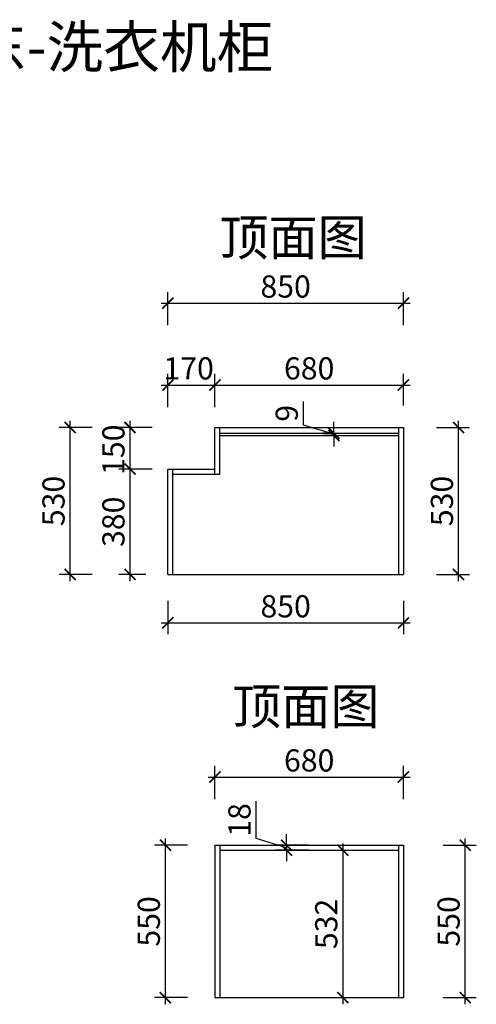
# Model space of a CAD drawing. Units: millimetres. Extents: x 1927934 to 1936105, y 77878 to 84106.
# Drawn here: x 1930943 to 1932591, y 78899 to 82451 of the extents above; entities that cross this region are included whole.
import ezdxf

# ---------------------------------------------------------------- set-up
doc = ezdxf.new("R2010")
doc.units = ezdxf.units.MM
doc.header["$LTSCALE"] = 3
doc.layers.add('标注', color=3, linetype='Continuous')
doc.styles.add('DS01', font='txt')
doc.styles.get("Standard").update_dxf_attribs({"font": 'txt', "bigfont": 'gbcbig.shx'})
doc.dimstyles.new('DS03', dxfattribs={"dimscale": 40, "dimtxt": 2, "dimasz": 1, "dimexe": 1, "dimexo": 2, "dimgap": 0.5, "dimtad": 1, "dimdec": 0, "dimzin": 0, "dimdsep": 46, "dimtxsty": 'DS01', "dimblk": 'ARCHTICK', "dimcen": 0, "dimdle": 0.6, "dimclrd": 251, "dimclre": 251, "dimclrt": 2, "dimadec": 0, "dimazin": 0, "dimtfac": 1, "dimtdec": 0, "dimtmove": 1, "dimatfit": 2, "dimldrblk": 'DOT', "dimfxl": 2, "dimfxlon": 1, "dimtolj": 1, "dimtzin": 0, "dimlwe": 30, "dimarcsym": 0})

# ---------------------------------------------------------------- blocks, each defined once
blk = doc.blocks.new('_ARCHTICK')
at = {"color": 0, "linetype": 'ByBlock', "const_width": 0.15}
blk.add_lwpolyline([(-0.5, -0.5), (0.5, 0.5)], dxfattribs=at)
blk = doc.blocks.new('*D35')
at = {"layer": 'Defpoints', "color": 0, "transparency": 16777216}
for p in [(1932139.7, 79472.8), (1932550.6, 79472.8), (1932139.7, 78922.8)]:
    blk.add_point(p, dxfattribs=at)
at = {"layer": '标注', "color": 251, "lineweight": -2, "transparency": 16777216}
blk.add_line((1932550.6, 78898.8), (1932550.6, 79496.8), dxfattribs=at)
at = {"layer": '标注', "color": 251, "lineweight": 30, "transparency": 16777216}
for p, q in [((1932470.6, 79472.8), (1932590.6, 79472.8)), ((1932470.6, 78922.8), (1932590.6, 78922.8))]:
    blk.add_line(p, q, dxfattribs=at)
at = {"layer": '标注', "color": 251, "lineweight": -2, "transparency": 16777216, "xscale": 40, "yscale": 40, "zscale": 40}
for p, rotation in [((1932550.6, 79472.8), 90), ((1932550.6, 78922.8), 270)]:
    blk.add_blockref('_ARCHTICK', p, dxfattribs=dict(at, rotation=rotation))
at = {"layer": '标注', "color": 2, "transparency": 16777216, "insert": (1932490.6, 79197.8), "char_height": 80, "attachment_point": 5, "rotation": 90, "style": 'DS01'}
blk.add_mtext('\\A1;550', dxfattribs=at)
blk = doc.blocks.new('_Dot')
at = {"color": 0, "linetype": 'ByBlock', "lineweight": -2}
blk.add_line((-0.5, 0), (-1, 0), dxfattribs=at)
at = {"color": 0, "linetype": 'ByBlock', "const_width": 0.5}
blk.add_lwpolyline([(-0.25, 0, 1), (0.25, 0, 1)], format="xyb", close=True, dxfattribs=at)
blk = doc.blocks.new('*D36')
at = {"layer": 'Defpoints', "color": 0, "transparency": 16777216}
for p in [(1931905.9, 79454.8), (1932139.7, 79472.8), (1932139.7, 79454.8)]:
    blk.add_point(p, dxfattribs=at)
at = {"layer": '标注', "color": 251, "lineweight": -2, "transparency": 16777216}
for p, q in [((1931795.9, 79496.8), (1931795.9, 79631)), ((1931905.9, 79463.8), (1931795.9, 79496.8)), ((1931905.9, 79472.8), (1931905.9, 79512.8)), ((1931905.9, 79472.8), (1931905.9, 79454.8)), ((1931905.9, 79472.8), (1931905.9, 79454.8)), ((1931905.9, 79454.8), (1931905.9, 79414.8))]:
    blk.add_line(p, q, dxfattribs=at)
at = {"layer": '标注', "color": 251, "lineweight": 30, "transparency": 16777216}
for p, q in [((1931985.9, 79472.8), (1931865.9, 79472.8)), ((1931985.9, 79454.8), (1931865.9, 79454.8))]:
    blk.add_line(p, q, dxfattribs=at)
at = {"layer": '标注', "color": 251, "lineweight": -2, "transparency": 16777216, "xscale": 40, "yscale": 40, "zscale": 40}
for p, rotation in [((1931905.9, 79472.8), 270), ((1931905.9, 79454.8), 90)]:
    blk.add_blockref('_ARCHTICK', p, dxfattribs=dict(at, rotation=rotation))
at = {"layer": '标注', "color": 2, "transparency": 16777216, "insert": (1931735.9, 79563.9), "char_height": 80, "attachment_point": 5, "rotation": 90, "style": 'DS01'}
blk.add_mtext('\\A1;18', dxfattribs=at)
blk = doc.blocks.new('*D37')
at = {"layer": 'Defpoints', "color": 0, "transparency": 16777216}
for p in [(1932106.5, 79454.8), (1932106.5, 78922.8), (1932109.1, 78922.8)]:
    blk.add_point(p, dxfattribs=at)
at = {"layer": '标注', "color": 251, "lineweight": -2, "transparency": 16777216}
blk.add_line((1932109.1, 79478.8), (1932109.1, 78898.8), dxfattribs=at)
at = {"layer": '标注', "color": 251, "lineweight": 30, "transparency": 16777216}
for p, q in [((1932109.1, 79454.8), (1932149.1, 79454.8)), ((1932109.1, 78922.8), (1932149.1, 78922.8))]:
    blk.add_line(p, q, dxfattribs=at)
at = {"layer": '标注', "color": 251, "lineweight": -2, "transparency": 16777216, "xscale": 40, "yscale": 40, "zscale": 40}
for p, rotation in [((1932109.1, 79454.8), 90), ((1932109.1, 78922.8), 270)]:
    blk.add_blockref('_ARCHTICK', p, dxfattribs=dict(at, rotation=rotation))
at = {"layer": '标注', "color": 2, "transparency": 16777216, "insert": (1932049.1, 79188.8), "char_height": 80, "attachment_point": 5, "rotation": 90, "style": 'DS01'}
blk.add_mtext('\\A1;532', dxfattribs=at)
blk = doc.blocks.new('*D38')
at = {"layer": 'Defpoints', "color": 0, "transparency": 16777216}
for p in [(1931647.5, 81132.8), (1931477.5, 80829.4), (1931647.5, 80829.4)]:
    blk.add_point(p, dxfattribs=at)
at = {"layer": '标注', "color": 251, "lineweight": 30, "transparency": 16777216}
for p, q in [((1931477.5, 81052.8), (1931477.5, 81172.8)), ((1931647.5, 81052.8), (1931647.5, 81172.8))]:
    blk.add_line(p, q, dxfattribs=at)
at = {"layer": '标注', "color": 251, "lineweight": -2, "transparency": 16777216}
blk.add_line((1931453.5, 81132.8), (1931671.5, 81132.8), dxfattribs=at)
at = {"layer": '标注', "color": 251, "lineweight": -2, "transparency": 16777216, "xscale": 40, "yscale": 40, "zscale": 40, "rotation": 180}
blk.add_blockref('_ARCHTICK', (1931477.5, 81132.8), dxfattribs=at)
at = {"layer": '标注', "color": 251, "lineweight": -2, "transparency": 16777216, "xscale": 40, "yscale": 40, "zscale": 40}
blk.add_blockref('_ARCHTICK', (1931647.5, 81132.8), dxfattribs=at)
at = {"layer": '标注', "color": 2, "transparency": 16777216, "insert": (1931552.5, 81192.8), "char_height": 80, "attachment_point": 5, "style": 'DS01'}
blk.add_mtext('\\A1;170', dxfattribs=at)
blk = doc.blocks.new('*D39')
at = {"layer": 'Defpoints', "color": 0, "transparency": 16777216}
for p in [(1931341, 80979.4), (1931647.5, 80979.4), (1931627.5, 80829.4)]:
    blk.add_point(p, dxfattribs=at)
at = {"layer": '标注', "color": 251, "lineweight": -2, "transparency": 16777216}
blk.add_line((1931341, 80805.4), (1931341, 81003.4), dxfattribs=at)
at = {"layer": '标注', "color": 251, "lineweight": 30, "transparency": 16777216}
for p, q in [((1931421, 80979.4), (1931301, 80979.4)), ((1931421, 80829.4), (1931301, 80829.4))]:
    blk.add_line(p, q, dxfattribs=at)
at = {"layer": '标注', "color": 251, "lineweight": -2, "transparency": 16777216, "xscale": 40, "yscale": 40, "zscale": 40}
for p, rotation in [((1931341, 80979.4), 90), ((1931341, 80829.4), 270)]:
    blk.add_blockref('_ARCHTICK', p, dxfattribs=dict(at, rotation=rotation))
at = {"layer": '标注', "color": 2, "transparency": 16777216, "insert": (1931281, 80899.3), "char_height": 80, "attachment_point": 5, "rotation": 90, "style": 'DS01'}
blk.add_mtext('\\A1;150', dxfattribs=at)
blk = doc.blocks.new('*D40')
at = {"layer": 'Defpoints', "color": 0, "transparency": 16777216}
for p in [(1932076.5, 80959.4), (1932086.6, 80959.4), (1932086.6, 80950.4)]:
    blk.add_point(p, dxfattribs=at)
at = {"layer": '标注', "color": 251, "lineweight": -2, "transparency": 16777216}
for p, q in [((1931966.5, 80987.9), (1931966.5, 81073.7)), ((1932076.5, 80954.9), (1931966.5, 80987.9)), ((1932076.5, 80959.4), (1932076.5, 80999.4)), ((1932076.5, 80950.4), (1932076.5, 80959.4)), ((1932076.5, 80950.4), (1932076.5, 80959.4)), ((1932076.5, 80950.4), (1932076.5, 80910.4))]:
    blk.add_line(p, q, dxfattribs=at)
at = {"layer": '标注', "color": 251, "lineweight": 30, "transparency": 16777216}
for p, q in [((1932076.5, 80959.4), (1932036.5, 80959.4)), ((1932076.5, 80950.4), (1932036.5, 80950.4))]:
    blk.add_line(p, q, dxfattribs=at)
at = {"layer": '标注', "color": 251, "lineweight": -2, "transparency": 16777216, "xscale": 40, "yscale": 40, "zscale": 40}
for p, rotation in [((1932076.5, 80959.4), 270), ((1932076.5, 80950.4), 90)]:
    blk.add_blockref('_ARCHTICK', p, dxfattribs=dict(at, rotation=rotation))
at = {"layer": '标注', "color": 2, "transparency": 16777216, "insert": (1931906.5, 81030.8), "char_height": 80, "attachment_point": 5, "rotation": 90, "style": 'DS01'}
blk.add_mtext('\\A1;9', dxfattribs=at)
blk = doc.blocks.new('*D41')
at = {"layer": 'Defpoints', "color": 0, "transparency": 16777216}
for p in [(1932327.5, 79718.6), (1931647.5, 79472.8), (1932327.5, 79472.8)]:
    blk.add_point(p, dxfattribs=at)
at = {"layer": '标注', "color": 251, "lineweight": 30, "transparency": 16777216}
for p, q in [((1931647.5, 79638.6), (1931647.5, 79758.6)), ((1932327.5, 79638.6), (1932327.5, 79758.6))]:
    blk.add_line(p, q, dxfattribs=at)
at = {"layer": '标注', "color": 251, "lineweight": -2, "transparency": 16777216}
blk.add_line((1931623.5, 79718.6), (1932351.5, 79718.6), dxfattribs=at)
at = {"layer": '标注', "color": 251, "lineweight": -2, "transparency": 16777216, "xscale": 40, "yscale": 40, "zscale": 40, "rotation": 180}
blk.add_blockref('_ARCHTICK', (1931647.5, 79718.6), dxfattribs=at)
at = {"layer": '标注', "color": 251, "lineweight": -2, "transparency": 16777216, "xscale": 40, "yscale": 40, "zscale": 40}
blk.add_blockref('_ARCHTICK', (1932327.5, 79718.6), dxfattribs=at)
at = {"layer": '标注', "color": 2, "transparency": 16777216, "insert": (1931987.5, 79778.6), "char_height": 80, "attachment_point": 5, "style": 'DS01'}
blk.add_mtext('\\A1;680', dxfattribs=at)
blk = doc.blocks.new('*D70')
at = {"layer": 'Defpoints', "color": 0, "transparency": 16777216}
for p in [(1932327.5, 81428.1), (1932327.5, 80979.4), (1931477.5, 80829.4)]:
    blk.add_point(p, dxfattribs=at)
at = {"layer": '标注', "color": 251, "lineweight": 30, "transparency": 16777216}
for p, q in [((1931477.5, 81348.1), (1931477.5, 81468.1)), ((1932327.5, 81348.1), (1932327.5, 81468.1))]:
    blk.add_line(p, q, dxfattribs=at)
at = {"layer": '标注', "color": 251, "lineweight": -2, "transparency": 16777216}
blk.add_line((1931453.5, 81428.1), (1932351.5, 81428.1), dxfattribs=at)
at = {"layer": '标注', "color": 251, "lineweight": -2, "transparency": 16777216, "xscale": 40, "yscale": 40, "zscale": 40, "rotation": 180}
blk.add_blockref('_ARCHTICK', (1931477.5, 81428.1), dxfattribs=at)
at = {"layer": '标注', "color": 251, "lineweight": -2, "transparency": 16777216, "xscale": 40, "yscale": 40, "zscale": 40}
blk.add_blockref('_ARCHTICK', (1932327.5, 81428.1), dxfattribs=at)
at = {"layer": '标注', "color": 2, "transparency": 16777216, "insert": (1931902.5, 81488.1), "char_height": 80, "attachment_point": 5, "style": 'DS01'}
blk.add_mtext('\\A1;850', dxfattribs=at)
blk = doc.blocks.new('*D71')
at = {"layer": 'Defpoints', "color": 0, "transparency": 16777216}
for p in [(1932327.5, 81132.8), (1931647.5, 80979.4), (1932327.5, 80979.4)]:
    blk.add_point(p, dxfattribs=at)
at = {"layer": '标注', "color": 251, "lineweight": 30, "transparency": 16777216}
for p, q in [((1931647.5, 81059.4), (1931647.5, 81172.8)), ((1932327.5, 81059.4), (1932327.5, 81172.8))]:
    blk.add_line(p, q, dxfattribs=at)
at = {"layer": '标注', "color": 251, "lineweight": -2, "transparency": 16777216}
blk.add_line((1931623.5, 81132.8), (1932351.5, 81132.8), dxfattribs=at)
at = {"layer": '标注', "color": 251, "lineweight": -2, "transparency": 16777216, "xscale": 40, "yscale": 40, "zscale": 40, "rotation": 180}
blk.add_blockref('_ARCHTICK', (1931647.5, 81132.8), dxfattribs=at)
at = {"layer": '标注', "color": 251, "lineweight": -2, "transparency": 16777216, "xscale": 40, "yscale": 40, "zscale": 40}
blk.add_blockref('_ARCHTICK', (1932327.5, 81132.8), dxfattribs=at)
at = {"layer": '标注', "color": 2, "transparency": 16777216, "insert": (1931987.5, 81192.8), "char_height": 80, "attachment_point": 5, "style": 'DS01'}
blk.add_mtext('\\A1;680', dxfattribs=at)
blk = doc.blocks.new('*D72')
at = {"layer": 'Defpoints', "color": 0, "transparency": 16777216}
for p in [(1931341, 80829.4), (1931477.5, 80829.4), (1931477.5, 80449.4)]:
    blk.add_point(p, dxfattribs=at)
at = {"layer": '标注', "color": 251, "lineweight": -2, "transparency": 16777216}
blk.add_line((1931341, 80425.4), (1931341, 80853.4), dxfattribs=at)
at = {"layer": '标注', "color": 251, "lineweight": 30, "transparency": 16777216}
for p, q in [((1931397.5, 80829.4), (1931301, 80829.4)), ((1931397.5, 80449.4), (1931301, 80449.4))]:
    blk.add_line(p, q, dxfattribs=at)
at = {"layer": '标注', "color": 251, "lineweight": -2, "transparency": 16777216, "xscale": 40, "yscale": 40, "zscale": 40}
for p, rotation in [((1931341, 80829.4), 90), ((1931341, 80449.4), 270)]:
    blk.add_blockref('_ARCHTICK', p, dxfattribs=dict(at, rotation=rotation))
at = {"layer": '标注', "color": 2, "transparency": 16777216, "insert": (1931281, 80639.4), "char_height": 80, "attachment_point": 5, "rotation": 90, "style": 'DS01'}
blk.add_mtext('\\A1;380', dxfattribs=at)
blk = doc.blocks.new('*D73')
at = {"layer": 'Defpoints', "color": 0, "transparency": 16777216}
for p in [(1931124.8, 80979.4), (1931647.5, 80979.4), (1931477.5, 80449.4)]:
    blk.add_point(p, dxfattribs=at)
at = {"layer": '标注', "color": 251, "lineweight": -2, "transparency": 16777216}
blk.add_line((1931124.8, 80425.4), (1931124.8, 81003.4), dxfattribs=at)
at = {"layer": '标注', "color": 251, "lineweight": 30, "transparency": 16777216}
for p, q in [((1931204.8, 80979.4), (1931084.8, 80979.4)), ((1931204.8, 80449.4), (1931084.8, 80449.4))]:
    blk.add_line(p, q, dxfattribs=at)
at = {"layer": '标注', "color": 251, "lineweight": -2, "transparency": 16777216, "xscale": 40, "yscale": 40, "zscale": 40}
for p, rotation in [((1931124.8, 80979.4), 90), ((1931124.8, 80449.4), 270)]:
    blk.add_blockref('_ARCHTICK', p, dxfattribs=dict(at, rotation=rotation))
at = {"layer": '标注', "color": 2, "transparency": 16777216, "insert": (1931064.8, 80714.4), "char_height": 80, "attachment_point": 5, "rotation": 90, "style": 'DS01'}
blk.add_mtext('\\A1;530', dxfattribs=at)
blk = doc.blocks.new('*D90')
at = {"layer": 'Defpoints', "color": 0, "transparency": 16777216}
for p in [(1931477.5, 80449.4), (1932327.5, 80449.4), (1932327.5, 80274.6)]:
    blk.add_point(p, dxfattribs=at)
at = {"layer": '标注', "color": 251, "lineweight": 30, "transparency": 16777216}
for p, q in [((1931477.5, 80354.6), (1931477.5, 80234.6)), ((1932327.5, 80354.6), (1932327.5, 80234.6))]:
    blk.add_line(p, q, dxfattribs=at)
at = {"layer": '标注', "color": 251, "lineweight": -2, "transparency": 16777216}
blk.add_line((1931453.5, 80274.6), (1932351.5, 80274.6), dxfattribs=at)
at = {"layer": '标注', "color": 251, "lineweight": -2, "transparency": 16777216, "xscale": 40, "yscale": 40, "zscale": 40, "rotation": 180}
blk.add_blockref('_ARCHTICK', (1931477.5, 80274.6), dxfattribs=at)
at = {"layer": '标注', "color": 251, "lineweight": -2, "transparency": 16777216, "xscale": 40, "yscale": 40, "zscale": 40}
blk.add_blockref('_ARCHTICK', (1932327.5, 80274.6), dxfattribs=at)
at = {"layer": '标注', "color": 2, "transparency": 16777216, "insert": (1931902.5, 80334.6), "char_height": 80, "attachment_point": 5, "style": 'DS01'}
blk.add_mtext('\\A1;850', dxfattribs=at)
blk = doc.blocks.new('*D91')
at = {"layer": 'Defpoints', "color": 0, "transparency": 16777216}
for p in [(1932327.5, 80979.4), (1932526.5, 80979.4), (1932327.5, 80449.4)]:
    blk.add_point(p, dxfattribs=at)
at = {"layer": '标注', "color": 251, "lineweight": -2, "transparency": 16777216}
blk.add_line((1932526.5, 80425.4), (1932526.5, 81003.4), dxfattribs=at)
at = {"layer": '标注', "color": 251, "lineweight": 30, "transparency": 16777216}
for p, q in [((1932446.5, 80979.4), (1932566.5, 80979.4)), ((1932446.5, 80449.4), (1932566.5, 80449.4))]:
    blk.add_line(p, q, dxfattribs=at)
at = {"layer": '标注', "color": 251, "lineweight": -2, "transparency": 16777216, "xscale": 40, "yscale": 40, "zscale": 40}
for p, rotation in [((1932526.5, 80979.4), 90), ((1932526.5, 80449.4), 270)]:
    blk.add_blockref('_ARCHTICK', p, dxfattribs=dict(at, rotation=rotation))
at = {"layer": '标注', "color": 2, "transparency": 16777216, "insert": (1932466.5, 80714.4), "char_height": 80, "attachment_point": 5, "rotation": 90, "style": 'DS01'}
blk.add_mtext('\\A1;530', dxfattribs=at)
blk = doc.blocks.new('*D93')
at = {"layer": 'Defpoints', "color": 0, "transparency": 16777216}
for p in [(1931468.7, 79472.8), (1931647.5, 79472.8), (1931665.5, 78922.8)]:
    blk.add_point(p, dxfattribs=at)
at = {"layer": '标注', "color": 251, "lineweight": -2, "transparency": 16777216}
blk.add_line((1931468.7, 78898.8), (1931468.7, 79496.8), dxfattribs=at)
at = {"layer": '标注', "color": 251, "lineweight": 30, "transparency": 16777216}
for p, q in [((1931548.7, 79472.8), (1931428.7, 79472.8)), ((1931548.7, 78922.8), (1931428.7, 78922.8))]:
    blk.add_line(p, q, dxfattribs=at)
at = {"layer": '标注', "color": 251, "lineweight": -2, "transparency": 16777216, "xscale": 40, "yscale": 40, "zscale": 40}
for p, rotation in [((1931468.7, 79472.8), 90), ((1931468.7, 78922.8), 270)]:
    blk.add_blockref('_ARCHTICK', p, dxfattribs=dict(at, rotation=rotation))
at = {"layer": '标注', "color": 2, "transparency": 16777216, "insert": (1931408.7, 79197.8), "char_height": 80, "attachment_point": 5, "rotation": 90, "style": 'DS01'}
blk.add_mtext('\\A1;550', dxfattribs=at)

msp = doc.modelspace()

# ---------------------------------------------------------------- linework, layer by layer
at = {"layer": '标注', "color": 0}
for p, q in [((1931647.5, 80811.4), (1931647.5, 80979.4)), ((1931647.5, 80979.4), (1932327.5, 80979.4)), ((1931665.5, 80811.4), (1931665.5, 80979.4)), ((1931665.5, 80959.4), (1932309.5, 80959.4)), ((1931665.5, 80950.4), (1932309.5, 80950.4)), ((1932309.5, 80979.4), (1932309.5, 80449.4)), ((1932327.5, 80979.4), (1932327.5, 80449.4)), ((1931477.5, 80449.4), (1931477.5, 80829.4)), ((1931477.5, 80829.4), (1931647.5, 80829.4)), ((1931495.5, 80449.4), (1931495.5, 80829.4)), ((1931495.5, 80811.4), (1931665.5, 80811.4)), ((1931477.5, 80449.4), (1932327.5, 80449.4)), ((1931647.5, 79472.8), (1931647.5, 78922.8)), ((1931647.5, 79472.8), (1932327.5, 79472.8)), ((1931665.5, 79472.8), (1931665.5, 78922.8)), ((1932309.5, 79472.8), (1932309.5, 78922.8)), ((1932327.5, 79472.8), (1932327.5, 78922.8)), ((1931647.5, 78922.8), (1932327.5, 78922.8))]:
    msp.add_line(p, q, dxfattribs=at)
at = {"layer": '标注', "color": 1}
msp.add_line((1931665.5, 79454.8), (1932309.5, 79454.8), dxfattribs=at)

# ---------------------------------------------------------------- texts
at = {"layer": '标注', "color": 0, "insert": (1929669.6, 82427.5), "char_height": 150, "width": 3530, "attachment_point": 1}
msp.add_mtext('\\A1;{\\fSimSun|b0|i0|c134|p2;\\C3;西卧室-阳台东-洗衣机柜}', dxfattribs=at)
at = {"layer": '标注', "color": 1, "char_height": 130, "width": 770, "attachment_point": 3}
for insert in [(1932195.3, 81729.8), (1932241.4, 80038.6)]:
    msp.add_mtext('\\A1;{\\fSimSun|b0|i0|c134|p2;顶面图}', dxfattribs=dict(at, insert=insert))

# ---------------------------------------------------------------- dimensions: what is measured, and where the dimension line sits
at = {"layer": '标注', "color": 0}
for base, p1, p2, picture, middle in [((1932327.5, 81428.1), (1931477.5, 80829.4), (1932327.5, 80979.4), '*D70', (1931902.5, 81488.1)), ((1932327.5, 81132.8), (1931647.5, 80979.4), (1932327.5, 80979.4), '*D71', (1931987.5, 81192.8)), ((1932327.5, 80274.6), (1931477.5, 80449.4), (1932327.5, 80449.4), '*D90', (1931902.5, 80334.6)), ((1932327.5, 79718.6), (1931647.5, 79472.8), (1932327.5, 79472.8), '*D41', (1931987.5, 79778.6))]:
    dim = msp.add_linear_dim(base=base, p1=p1, p2=p2, dimstyle='DS03', dxfattribs=at)
    dim.commit()
    dim.dimension.update_dxf_attribs({"geometry": picture, "text_midpoint": middle})
dim = msp.add_linear_dim(base=(1931647.5, 81132.8), p1=(1931477.5, 80829.4), p2=(1931647.5, 80829.4), dimstyle='DS03', dxfattribs=at)
dim.commit()
dim.dimension.update_dxf_attribs({"geometry": '*D38', "text_midpoint": (1931552.5, 81132.8), "dimtype": 128})
for base, p1, p2, picture, middle in [((1932076.5, 80959.4), (1932086.6, 80950.4), (1932086.6, 80959.4), '*D40', (1931906.5, 81007.9)), ((1931124.8, 80979.4), (1931477.5, 80449.4), (1931647.5, 80979.4), '*D73', (1931064.8, 80714.4)), ((1932526.5, 80979.4), (1932327.5, 80449.4), (1932327.5, 80979.4), '*D91', (1932466.5, 80714.4)), ((1931341, 80829.4), (1931477.5, 80449.4), (1931477.5, 80829.4), '*D72', (1931281, 80639.4)), ((1931905.9, 79454.8), (1932139.7, 79472.8), (1932139.7, 79454.8), '*D36', (1931735.9, 79516.8)), ((1931468.7, 79472.8), (1931665.5, 78922.8), (1931647.5, 79472.8), '*D93', (1931408.7, 79197.8)), ((1932550.6, 79472.8), (1932139.7, 78922.8), (1932139.7, 79472.8), '*D35', (1932490.6, 79197.8)), ((1932109.1, 78922.8), (1932106.5, 79454.8), (1932106.5, 78922.8), '*D37', (1932049.1, 79188.8))]:
    dim = msp.add_linear_dim(base=base, p1=p1, p2=p2, angle=90, dimstyle='DS03', dxfattribs=at)
    dim.commit()
    dim.dimension.update_dxf_attribs({"geometry": picture, "text_midpoint": middle})
dim = msp.add_linear_dim(base=(1931341, 80979.4), p1=(1931627.5, 80829.4), p2=(1931647.5, 80979.4), angle=90, dimstyle='DS03', dxfattribs=at)
dim.commit()
dim.dimension.update_dxf_attribs({"geometry": '*D39', "text_midpoint": (1931341, 80899.3), "dimtype": 128})

doc.saveas('drawing.dxf')
